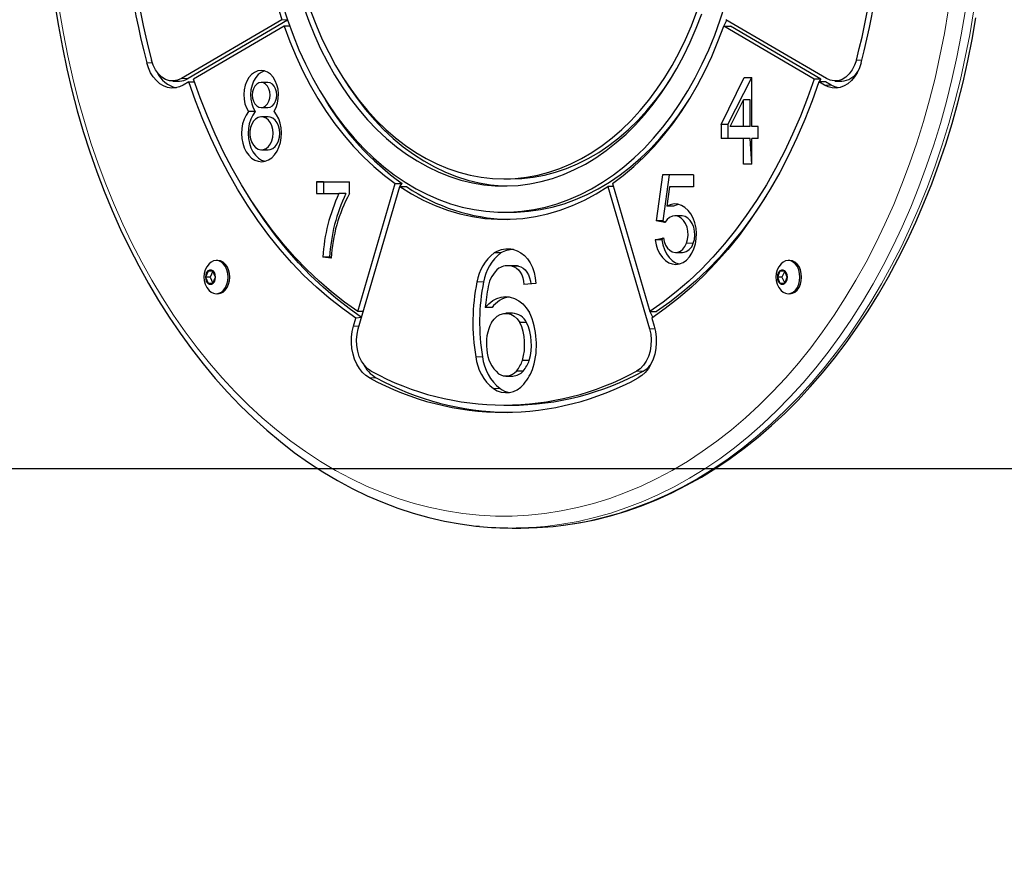
# Model space of a CAD drawing. Units: millimetres. Extents: x 6774 to 26621, y 1524 to 41026.
# Drawn here: x 12725 to 13138, y 29712 to 30069 of the extents above; entities that cross this region are included whole.
import ezdxf

# ---------------------------------------------------------------- set-up
doc = ezdxf.new("R2010")
doc.units = ezdxf.units.MM
doc.header["$LTSCALE"] = 100
doc.layers.add('THICK_LINE', color=7, linetype='Continuous', lineweight=25)
doc.styles.add('SLDTEXTSTYLE0', font='TXT', dxfattribs={"width": 0.605})
doc.dimstyles.new('SLDDIMSTYLE1', dxfattribs={"dimtxt": 1232.792969, "dimasz": 300, "dimexe": 0, "dimexo": 0.0625, "dimgap": 308.198242, "dimtad": 0, "dimtih": 1, "dimtoh": 1, "dimdec": 1, "dimrnd": 1e-09, "dimzin": 12, "dimdsep": 46, "dimtxsty": 'SLDTEXTSTYLE0', "dimsah": 1, "dimcen": 0.09, "dimadec": 0, "dimazin": 3, "dimtfac": 1, "dimtdec": 1, "dimtofl": 0, "dimtmove": 0, "dimatfit": 3, "dimfxl": 1, "dimfrac": 2, "dimtolj": 1, "dimtzin": 12, "dimarcsym": 0})
doc.dimstyles.new('SLDDIMSTYLE2', dxfattribs={"dimtxt": 1232.792969, "dimasz": 300, "dimexe": 0, "dimexo": 0.0625, "dimgap": 308.198242, "dimtad": 0, "dimtih": 1, "dimtoh": 1, "dimdec": 0, "dimrnd": 1e-09, "dimzin": 12, "dimdsep": 46, "dimtxsty": 'SLDTEXTSTYLE0', "dimsah": 1, "dimcen": 0.09, "dimadec": 0, "dimazin": 3, "dimtfac": 1, "dimtdec": 1, "dimtofl": 0, "dimtmove": 0, "dimatfit": 3, "dimfxl": 1, "dimfrac": 2, "dimtolj": 1, "dimtzin": 12, "dimarcsym": 0})

# ---------------------------------------------------------------- blocks, each defined once
blk = doc.blocks.new('_D_3')
at = {"layer": 'THICK_LINE', "transparency": 16777216}
for p, q in [((10359.36, 30698.66), (9859.36, 30698.66)), ((10019.36, 28774.61), (10019.36, 30698.66)), ((10359.36, 30698.66), (10859.36, 27580.56)), ((10859.36, 27580.56), (14658.1, 27580.56))]:
    blk.add_line(p, q, dxfattribs=at)
blk.add_solid([(10019.36, 30698.66), (9939.36, 30398.66), (10099.36, 30398.66)], dxfattribs=at)
at = {"layer": 'THICK_LINE', "transparency": 16777216, "insert": (7545.14, 31383.27), "char_height": 1270, "attachment_point": 1, "style": 'SLDTEXTSTYLE0'}
blk.add_mtext('730', dxfattribs=at)
blk = doc.blocks.new('_D_4')
at = {"layer": 'THICK_LINE', "transparency": 16777216}
for p, q in [((10359.36, 32622.71), (9859.36, 32622.71)), ((10019.36, 30698.66), (10019.36, 32622.71)), ((10359.36, 32622.71), (10859.36, 28880.56)), ((10859.36, 28880.56), (14022.41, 28880.56))]:
    blk.add_line(p, q, dxfattribs=at)
blk.add_solid([(10019.36, 32622.71), (9939.36, 32322.71), (10099.36, 32322.71)], dxfattribs=at)
at = {"layer": 'THICK_LINE', "transparency": 16777216, "insert": (6773.73, 33307.32), "char_height": 1270, "attachment_point": 1, "style": 'SLDTEXTSTYLE0'}
blk.add_mtext('2030', dxfattribs=at)
blk = doc.blocks.new('_D_5')
at = {"layer": 'THICK_LINE', "transparency": 16777216}
for p, q in [((10359.36, 34546.76), (9859.36, 34546.76)), ((10019.36, 32622.71), (10019.36, 34546.76)), ((10359.36, 34546.76), (10859.36, 29380.56)), ((10859.36, 29380.56), (14022.41, 29380.56))]:
    blk.add_line(p, q, dxfattribs=at)
blk.add_solid([(10019.36, 34546.76), (9939.36, 34246.76), (10099.36, 34246.76)], dxfattribs=at)
at = {"layer": 'THICK_LINE', "transparency": 16777216, "insert": (6773.73, 35231.37), "char_height": 1270, "attachment_point": 1, "style": 'SLDTEXTSTYLE0'}
blk.add_mtext('2530', dxfattribs=at)
blk = doc.blocks.new('_D_6')
at = {"layer": 'THICK_LINE', "transparency": 16777216}
for p, q in [((10359.36, 36470.81), (9859.36, 36470.81)), ((10019.36, 34546.76), (10019.36, 36470.81)), ((10359.36, 36470.81), (10859.36, 29880.56)), ((10859.36, 29880.56), (14658.81, 29880.56))]:
    blk.add_line(p, q, dxfattribs=at)
blk.add_solid([(10019.36, 36470.81), (9939.36, 36170.81), (10099.36, 36170.81)], dxfattribs=at)
at = {"layer": 'THICK_LINE', "transparency": 16777216, "insert": (6773.73, 37155.42), "char_height": 1270, "attachment_point": 1, "style": 'SLDTEXTSTYLE0'}
blk.add_mtext('3030', dxfattribs=at)
blk = doc.blocks.new('_D_7')
at = {"layer": 'THICK_LINE', "transparency": 16777216}
for p, q in [((10359.36, 38394.86), (9859.36, 38394.86)), ((10019.36, 36470.81), (10019.36, 38394.86)), ((10359.36, 38394.86), (10859.36, 30380.56)), ((10859.36, 30380.56), (14594.46, 30380.56))]:
    blk.add_line(p, q, dxfattribs=at)
blk.add_solid([(10019.36, 38394.86), (9939.36, 38094.86), (10099.36, 38094.86)], dxfattribs=at)
at = {"layer": 'THICK_LINE', "transparency": 16777216, "insert": (6773.73, 39079.47), "char_height": 1270, "attachment_point": 1, "style": 'SLDTEXTSTYLE0'}
blk.add_mtext('3530', dxfattribs=at)
blk = doc.blocks.new('_D_8')
at = {"layer": 'THICK_LINE', "transparency": 16777216}
for p, q in [((10359.36, 40318.91), (9859.36, 40318.91)), ((10019.36, 38394.86), (10019.36, 40318.91)), ((10359.36, 40318.91), (10859.36, 32869.7)), ((10859.36, 32869.7), (14590.22, 32869.7))]:
    blk.add_line(p, q, dxfattribs=at)
blk.add_solid([(10019.36, 40318.91), (9939.36, 40018.91), (10099.36, 40018.91)], dxfattribs=at)
at = {"layer": 'THICK_LINE', "transparency": 16777216, "insert": (6773.73, 41003.52), "char_height": 1270, "attachment_point": 1, "style": 'SLDTEXTSTYLE0'}
blk.add_mtext('6019', dxfattribs=at)

msp = doc.modelspace()

# ---------------------------------------------------------------- linework, layer by layer
at = {"color": 7, "linetype": 'Continuous', "lineweight": 25}
for p, q in [((12834.64, 30068.84), (12792.48, 30044.14)), ((12837.07, 30068.6), (12795.31, 30044.14)), ((12837.07, 30068.6), (12834.64, 30068.84)), ((13020.06, 30066.13), (13021.38, 30068.6)), ((13063.14, 30044.14), (13020.98, 30068.84)), ((12835.56, 30066.13), (12797.61, 30043.9)), ((12837.93, 30066.13), (12835.56, 30066.13)), ((13058.01, 30043.9), (13020.06, 30066.13)), ((13020.06, 30066.13), (13022.89, 30066.13)), ((13060.84, 30043.9), (13022.89, 30066.13)), ((13018.96, 30024.91), (13028.7, 30044.63)), ((13021.79, 30024.91), (13031.91, 30044.63)), ((13028.7, 30044.63), (13031.91, 30044.63)), ((13031.91, 30023.97), (13031.91, 30044.63)), ((13060.84, 30043.9), (13058.01, 30043.9)), ((13060.84, 30043.9), (13059.97, 30042.75)), ((12788.83, 30043.11), (12791.66, 30043.11)), ((12795.65, 30042.75), (12793.29, 30041.37)), ((12795.65, 30042.75), (12798, 30042.75)), ((12828.8, 30042.53), (12825.97, 30042.53)), ((13062.33, 30041.37), (13059.97, 30042.75)), ((13062.8, 30042.75), (13059.97, 30042.75)), ((13065.16, 30041.37), (13062.8, 30042.75)), ((13066.79, 30043.11), (13069.62, 30043.11)), ((12825.97, 30031.96), (12828.8, 30031.96)), ((13022.81, 30023.97), (13028.38, 30035.25)), ((13031.21, 30035.25), (13028.38, 30035.25)), ((13028.38, 30023.97), (13028.38, 30035.25)), ((13031.21, 30023.97), (13031.21, 30035.25)), ((12823.47, 30030.25), (12820.64, 30030.25)), ((12828.92, 30028.08), (12826.09, 30028.08)), ((13018.96, 30024.91), (13018.96, 30018.97)), ((13021.79, 30024.91), (13018.96, 30024.91)), ((13021.79, 30024.91), (13021.79, 30018.97)), ((13028.38, 30023.97), (13022.81, 30023.97)), ((13031.21, 30023.97), (13028.38, 30023.97)), ((13034.56, 30023.97), (13031.91, 30023.97)), ((13034.56, 30018.97), (13034.56, 30023.97)), ((13028.38, 30018.97), (13018.96, 30018.97)), ((13028.38, 30008.29), (13028.38, 30018.97)), ((13031.21, 30018.97), (13028.38, 30018.97)), ((13031.91, 30008.29), (13031.21, 30018.97)), ((13031.91, 30008.29), (13031.91, 30018.97)), ((13034.56, 30018.97), (13031.91, 30018.97)), ((12826.09, 30014.27), (12828.92, 30014.27)), ((13031.91, 30008.29), (13028.38, 30008.29)), ((12994.4, 30003.71), (12991.68, 29984.48)), ((13007.37, 30003.71), (12994.4, 30003.71)), ((12997.23, 30003.71), (12994.51, 29984.48)), ((13007.37, 30003.71), (13007.37, 29998.71)), ((12849.24, 30000.85), (12862.99, 30000.85)), ((12849.24, 30000.85), (12849.24, 29995.85)), ((12852.06, 30000.85), (12849.24, 30000.85)), ((12852.06, 30000.85), (12862.99, 30000.85)), ((12852.06, 30000.85), (12852.06, 29995.85)), ((12862.99, 29995.85), (12862.99, 30000.85)), ((12866.54, 29946.43), (12882.25, 30000.1)), ((12866.71, 29939.17), (12884.17, 29998.8)), ((12882.25, 30000.1), (12885.08, 30000.1)), ((12884.17, 29998.8), (12885.08, 30000.1)), ((12884.17, 29998.8), (12887, 29998.8)), ((12927.81, 30002.06), (12930.64, 30002.06)), ((12971.45, 29998.8), (12988.92, 29939.17)), ((12973.75, 29998.8), (12971.45, 29998.8)), ((12973.37, 30000.1), (12989.09, 29946.43)), ((12997.3, 29998.71), (12996.14, 29990.54)), ((13007.37, 29998.71), (12997.3, 29998.71)), ((12849.24, 29995.85), (12858.6, 29995.85)), ((12861.43, 29995.85), (12858.6, 29995.85)), ((12998.97, 29990.54), (12996.14, 29990.54)), ((12927.81, 29988.06), (12930.64, 29988.06)), ((13002.44, 29986.52), (12999.61, 29986.52)), ((12995.41, 29983.77), (12991.68, 29984.48)), ((12994.51, 29984.48), (12991.68, 29984.48)), ((12995.41, 29983.77), (12994.51, 29984.48)), ((12991.31, 29976.48), (12994.8, 29977.31)), ((12994.14, 29976.48), (12991.31, 29976.48)), ((12994.14, 29976.48), (12994.8, 29977.31)), ((12926.53, 29970.96), (12923.71, 29970.96)), ((12999.91, 29971.18), (13002.73, 29971.18)), ((12807.81, 29967.85), (12807.1, 29967.85)), ((12855.36, 29968.79), (12851.84, 29969.25)), ((12854.67, 29969.25), (12851.84, 29969.25)), ((12855.36, 29968.79), (12854.67, 29969.25)), ((12932.39, 29965.63), (12929.56, 29965.63)), ((12933.97, 29965.45), (12931.14, 29965.45)), ((13047.81, 29967.85), (13047.1, 29967.85)), ((12803.68, 29963.35), (12802.66, 29960.85)), ((12805.72, 29963.35), (12803.68, 29963.35)), ((12805.72, 29963.35), (12804.5, 29960.85)), ((12806.74, 29960.85), (12805.72, 29963.35)), ((13043.68, 29963.35), (13042.66, 29960.85)), ((13045.72, 29963.35), (13043.68, 29963.35)), ((13045.72, 29963.35), (13044.5, 29960.85)), ((13046.74, 29960.85), (13045.72, 29963.35)), ((12802.66, 29960.85), (12803.68, 29958.35)), ((12804.5, 29960.85), (12802.66, 29960.85)), ((12803.68, 29958.35), (12805.72, 29958.35)), ((12804.5, 29960.85), (12805.72, 29958.35)), ((12805.72, 29958.35), (12806.74, 29960.85)), ((12941.18, 29958.22), (12936.24, 29957.78)), ((13042.66, 29960.85), (13043.68, 29958.35)), ((13044.5, 29960.85), (13042.66, 29960.85)), ((13043.68, 29958.35), (13045.72, 29958.35)), ((13044.5, 29960.85), (13045.72, 29958.35)), ((13045.72, 29958.35), (13046.74, 29960.85)), ((12807.81, 29953.85), (12807.81, 29953.85)), ((13047.81, 29953.85), (13047.81, 29953.85)), ((12868.83, 29946.43), (12866.54, 29946.43)), ((12922.83, 29948.02), (12920, 29948.02)), ((12931.41, 29945.67), (12928.58, 29945.67)), ((12989.09, 29946.43), (12990.34, 29943.95)), ((12989.09, 29946.43), (12991.91, 29946.43)), ((12864.75, 29940.32), (12865.72, 29943.65)), ((12868.11, 29943.95), (12865.72, 29943.65)), ((12937.37, 29941.83), (12934.54, 29941.83)), ((12989.9, 29943.65), (12990.87, 29940.32)), ((12938.46, 29925.89), (12935.63, 29925.89)), ((12935.92, 29921.43), (12933.09, 29921.43)), ((12928.7, 29919.31), (12931.53, 29919.31)), ((12927.81, 29907.06), (12930.64, 29907.06)), ((12931.35, 29855.56), (12934.88, 29855.56))]:
    msp.add_line(p, q, dxfattribs=at)
at = {"color": 7, "linetype": 'Continuous', "lineweight": 18}
for p, q in [((12780.21, 30050.8), (12777.91, 30050.8)), ((13077.99, 30051.86), (13075.73, 30051.86)), ((12795.31, 30044.14), (12792.48, 30044.14)), ((13065.16, 30041.37), (13062.33, 30041.37)), ((13007.3, 29975.06), (13004.47, 29975.06)), ((12919.32, 29958.79), (12916.49, 29958.79)), ((12867.04, 29940.32), (12864.75, 29940.32)), ((12991.18, 29939.17), (12988.92, 29939.17)), ((12918.83, 29927.45), (12916, 29927.45)), ((12986.29, 29921.37), (12983.46, 29921.37)), ((12874.25, 29918.56), (12871.42, 29918.56)), ((12926.23, 29914.04), (12923.41, 29914.04))]:
    msp.add_line(p, q, dxfattribs=at)
at = {"color": 7, "linetype": 'Continuous', "lineweight": 25, "flags": 128}
for points in [[(12739.42, 30075.26), (12740.86, 30066.16), (12742.53, 30057.13), (12744.4, 30048.18), (12746.5, 30039.33), (12748.8, 30030.58), (12751.32, 30021.95), (12754.05, 30013.44), (12756.97, 30005.07), (12760.1, 29996.83), (12763.43, 29988.76), (12766.95, 29980.84), (12770.66, 29973.09), (12774.56, 29965.53), (12778.64, 29958.15), (12782.89, 29950.98), (12787.32, 29944.01), (12791.91, 29937.25), (12796.67, 29930.71), (12801.58, 29924.41), (12806.64, 29918.34), (12811.85, 29912.52), (12817.2, 29906.95), (12822.68, 29901.64), (12828.29, 29896.59), (12834.01, 29891.81), (12839.85, 29887.31), (12845.8, 29883.09), (12851.84, 29879.16), (12857.98, 29875.52), (12864.2, 29872.17), (12870.5, 29869.12), (12876.86, 29866.37), (12883.29, 29863.93), (12889.78, 29861.8), (12896.3, 29859.98), (12902.87, 29858.47), (12909.47, 29857.27), (12916.1, 29856.39), (12917.52, 29856.27)], [(12834.96, 30075.2), (12837.03, 30068.73), (12839.32, 30062.41), (12841.83, 30056.25), (12844.56, 30050.28), (12847.49, 30044.51), (12850.62, 30038.96), (12853.95, 30033.63), (12857.45, 30028.55), (12861.14, 30023.71), (12864.99, 30019.15), (12868.99, 30014.86), (12873.14, 30010.85), (12877.43, 30007.15), (12881.84, 30003.75), (12886.37, 30000.67), (12891, 29997.91), (12895.72, 29995.48), (12900.52, 29993.38), (12905.39, 29991.63), (12910.31, 29990.22), (12915.28, 29989.16), (12920.28, 29988.46), (12925.3, 29988.1), (12930.32, 29988.1), (12935.34, 29988.46), (12940.34, 29989.16), (12945.31, 29990.22), (12950.23, 29991.63), (12955.1, 29993.38), (12959.9, 29995.48), (12964.62, 29997.91), (12969.25, 30000.67), (12973.78, 30003.75), (12978.19, 30007.15), (12982.48, 30010.85), (12986.63, 30014.86), (12990.63, 30019.15), (12994.48, 30023.71), (12998.17, 30028.55), (13001.67, 30033.63), (13005, 30038.96), (13008.13, 30044.51), (13011.06, 30050.28), (13013.79, 30056.25), (13016.3, 30062.41), (13018.59, 30068.73), (13020.66, 30075.2)], [(12843.74, 30074.38), (12845.91, 30068.29), (12848.31, 30062.36), (12850.92, 30056.61), (12853.74, 30051.07), (12856.75, 30045.74), (12859.96, 30040.64), (12863.35, 30035.78), (12866.92, 30031.18), (12870.65, 30026.84), (12874.53, 30022.78), (12878.56, 30019.02), (12882.72, 30015.55), (12887, 30012.4), (12891.39, 30009.56), (12895.88, 30007.05), (12900.46, 30004.87), (12905.11, 30003.04), (12909.82, 30001.54), (12914.58, 30000.4), (12919.37, 29999.6), (12924.19, 29999.16), (12929.02, 29999.07), (12933.84, 29999.33), (12938.65, 29999.95), (12943.43, 30000.92), (12948.16, 30002.25), (12952.85, 30003.91), (12957.46, 30005.92), (12962, 30008.27), (12966.44, 30010.94), (12970.78, 30013.94), (12975, 30017.25), (12979.09, 30020.86), (12983.05, 30024.78), (12986.86, 30028.97), (12990.51, 30033.44), (12993.99, 30038.18), (12997.29, 30043.16), (13000.4, 30048.38), (13003.32, 30053.82), (13006.03, 30059.46), (13008.54, 30065.3), (13010.82, 30071.31)], [(12846.85, 30072.22), (12849.12, 30066.31), (12851.61, 30060.57), (12854.3, 30055.03), (12857.2, 30049.69), (12860.29, 30044.57), (12863.56, 30039.69), (12867.01, 30035.06), (12870.63, 30030.69), (12874.4, 30026.6), (12878.32, 30022.79), (12882.38, 30019.27), (12886.56, 30016.06), (12890.85, 30013.17), (12895.25, 30010.59), (12899.73, 30008.35), (12904.29, 30006.44), (12908.92, 30004.86), (12913.6, 30003.64), (12918.31, 30002.76), (12923.05, 30002.23), (12927.81, 30002.06), (12932.57, 30002.23), (12937.31, 30002.76), (12942.02, 30003.64), (12946.7, 30004.86), (12951.33, 30006.44), (12955.89, 30008.35), (12960.37, 30010.59), (12964.77, 30013.17), (12969.06, 30016.06), (12973.24, 30019.27), (12977.3, 30022.79), (12981.22, 30026.6), (12984.99, 30030.69), (12988.61, 30035.06), (12992.06, 30039.69), (12995.33, 30044.57), (12998.42, 30049.69), (13001.32, 30055.03), (13004.01, 30060.57), (13006.5, 30066.31), (13008.77, 30072.22)], [(12948.47, 29856.23), (12952.84, 29856.71), (12959.45, 29857.72), (12966.04, 29859.05), (12972.58, 29860.68), (12979.08, 29862.63), (12985.54, 29864.88), (12991.93, 29867.44), (12998.26, 29870.3), (13004.52, 29873.47), (13010.69, 29876.93), (13016.79, 29880.68), (13022.78, 29884.72), (13028.68, 29889.05), (13034.47, 29893.65), (13040.14, 29898.53), (13045.69, 29903.67), (13051.12, 29909.08), (13056.41, 29914.74), (13061.55, 29920.66), (13066.56, 29926.81), (13071.41, 29933.2), (13076.1, 29939.82), (13080.63, 29946.65), (13084.99, 29953.7), (13089.17, 29960.95), (13093.18, 29968.4), (13097.01, 29976.03), (13100.64, 29983.84), (13104.09, 29991.82), (13107.34, 29999.95), (13110.39, 30008.24), (13113.24, 30016.67), (13115.89, 30025.22), (13118.33, 30033.9), (13120.55, 30042.69), (13122.56, 30051.58), (13124.36, 30060.56), (13125.94, 30069.62)], [(12835.56, 30066.13), (12837.97, 30059.66), (12840.6, 30053.36), (12843.45, 30047.27), (12846.52, 30041.38), (12849.79, 30035.71), (12853.26, 30030.29), (12856.91, 30025.12), (12860.75, 30020.22), (12864.75, 30015.59), (12868.91, 30011.26), (12873.23, 30007.22), (12877.68, 30003.5), (12882.25, 30000.1)], [(12973.37, 30000.1), (12977.94, 30003.5), (12982.39, 30007.22), (12986.71, 30011.26), (12990.87, 30015.59), (12994.87, 30020.22), (12998.71, 30025.12), (13002.37, 30030.29), (13005.83, 30035.71), (13009.1, 30041.38), (13012.17, 30047.27), (13015.02, 30053.36), (13017.65, 30059.66), (13020.06, 30066.13)], [(12793.29, 30041.37), (12791.68, 30040.61), (12790.01, 30040.2), (12788.31, 30040.13), (12786.62, 30040.41), (12784.98, 30041.04), (12783.42, 30041.99), (12781.97, 30043.26), (12780.68, 30044.81), (12779.55, 30046.61), (12778.62, 30048.62), (12777.91, 30050.8)], [(12792.48, 30044.14), (12790.86, 30043.42), (12789.17, 30043.12), (12787.48, 30043.25), (12785.82, 30043.8), (12784.27, 30044.76), (12782.85, 30046.09), (12781.63, 30047.75), (12780.63, 30049.7), (12779.89, 30051.86)], [(13077.71, 30050.8), (13077, 30048.62), (13076.07, 30046.61), (13074.95, 30044.81), (13073.65, 30043.26), (13072.2, 30041.99), (13070.64, 30041.04), (13069, 30040.41), (13067.31, 30040.13), (13065.62, 30040.2), (13063.94, 30040.61), (13062.33, 30041.37)], [(13075.73, 30051.86), (13074.99, 30049.7), (13073.99, 30047.75), (13072.77, 30046.09), (13071.35, 30044.76), (13069.8, 30043.8), (13068.14, 30043.25), (13066.45, 30043.12), (13064.76, 30043.42), (13063.14, 30044.14)], [(12866.54, 29946.43), (12860.97, 29950.34), (12855.53, 29954.59), (12850.23, 29959.17), (12845.07, 29964.07), (12840.06, 29969.27), (12835.22, 29974.78), (12830.55, 29980.58), (12826.06, 29986.66), (12821.76, 29993.01), (12817.66, 29999.61), (12813.77, 30006.46), (12810.08, 30013.54), (12806.62, 30020.84), (12803.38, 30028.34), (12800.38, 30036.03), (12797.61, 30043.9)], [(12831.4, 30030.41), (12832.23, 30032.01), (12832.82, 30033.8), (12833.16, 30035.71), (12833.23, 30037.68), (12833.04, 30039.64), (12832.59, 30041.51), (12831.89, 30043.22), (12830.97, 30044.71), (12829.87, 30045.92), (12828.63, 30046.82), (12827.28, 30047.36), (12825.89, 30047.53), (12824.5, 30047.32), (12823.17, 30046.73), (12821.94, 30045.8), (12820.85, 30044.56), (12819.96, 30043.04), (12819.29, 30041.31), (12818.86, 30039.43), (12818.7, 30037.46), (12818.8, 30035.5), (12819.17, 30033.59), (12819.79, 30031.82), (12820.64, 30030.25)], [(12827.38, 30047.33), (12827.33, 30047.32), (12826, 30046.73), (12824.77, 30045.8), (12823.68, 30044.56), (12822.79, 30043.04), (12822.12, 30041.31), (12821.69, 30039.43), (12821.53, 30037.46), (12821.63, 30035.5), (12822, 30033.59), (12822.62, 30031.82), (12823.47, 30030.25)], [(12860.28, 30044.58), (12862.79, 30040.64), (12866.18, 30035.78), (12869.75, 30031.18), (12873.48, 30026.84), (12877.36, 30022.78), (12881.39, 30019.02), (12885.55, 30015.55), (12889.83, 30012.4), (12894.22, 30009.56), (12898.71, 30007.05), (12903.29, 30004.87), (12907.94, 30003.04), (12912.65, 30001.54), (12917.41, 30000.4), (12922.2, 29999.6), (12927.02, 29999.16), (12929.22, 29999.07)], [(12930.64, 30002.06), (12935.39, 30002.23), (12940.14, 30002.76), (12944.85, 30003.64), (12949.53, 30004.86), (12954.16, 30006.44), (12958.72, 30008.35), (12963.2, 30010.59), (12967.6, 30013.17), (12971.89, 30016.06), (12976.07, 30019.27), (12980.13, 30022.79), (12984.05, 30026.6), (12987.82, 30030.69), (12991.44, 30035.06), (12994.89, 30039.69), (12998.16, 30044.57), (12998.17, 30044.58)], [(13058.01, 30043.9), (13055.24, 30036.03), (13052.24, 30028.34), (13049, 30020.84), (13045.54, 30013.54), (13041.85, 30006.46), (13037.96, 29999.61), (13033.86, 29993.01), (13029.56, 29986.66), (13025.07, 29980.58), (13020.4, 29974.78), (13015.56, 29969.27), (13010.55, 29964.07), (13005.39, 29959.17), (13000.09, 29954.59), (12994.65, 29950.34), (12989.09, 29946.43)], [(12865.72, 29943.65), (12860.06, 29947.63), (12854.53, 29951.94), (12849.14, 29956.59), (12843.89, 29961.57), (12838.8, 29966.86), (12833.87, 29972.46), (12829.12, 29978.36), (12824.56, 29984.54), (12820.19, 29990.99), (12816.02, 29997.71), (12812.06, 30004.67), (12808.32, 30011.87), (12804.8, 30019.29), (12801.51, 30026.92), (12798.46, 30034.75), (12795.65, 30042.75)], [(12829.7, 30037.24), (12829.58, 30038.61), (12829.2, 30039.89), (12828.61, 30040.98), (12827.84, 30041.82), (12826.94, 30042.35), (12825.97, 30042.53), (12825, 30042.35), (12824.1, 30041.82), (12823.33, 30040.98), (12822.73, 30039.89), (12822.36, 30038.61), (12822.23, 30037.24), (12822.36, 30035.88), (12822.73, 30034.6), (12823.33, 30033.51), (12824.1, 30032.67), (12825, 30032.14), (12825.97, 30031.96), (12826.94, 30032.14), (12827.84, 30032.67), (12828.61, 30033.51), (12829.2, 30034.6), (12829.58, 30035.88), (12829.7, 30037.24)], [(12832.53, 30037.24), (12832.41, 30038.61), (12832.03, 30039.89), (12831.44, 30040.98), (12830.67, 30041.82), (12829.76, 30042.35), (12828.8, 30042.53)], [(13059.97, 30042.75), (13057.16, 30034.75), (13054.11, 30026.92), (13050.82, 30019.29), (13047.3, 30011.87), (13043.56, 30004.67), (13039.6, 29997.71), (13035.43, 29990.99), (13031.06, 29984.54), (13026.5, 29978.36), (13021.75, 29972.46), (13016.82, 29966.86), (13011.73, 29961.57), (13006.49, 29956.59), (13001.09, 29951.94), (12995.56, 29947.63), (12989.9, 29943.65)], [(13068.21, 30040.24), (13066.77, 30040.61), (13065.16, 30041.37)], [(12828.8, 30031.96), (12829.76, 30032.14), (12830.67, 30032.67), (12831.44, 30033.51), (12832.03, 30034.6), (12832.41, 30035.88), (12832.53, 30037.24)], [(12930.64, 29988.06), (12933.15, 29988.1), (12938.17, 29988.46), (12943.17, 29989.16), (12948.14, 29990.22), (12953.06, 29991.63), (12957.93, 29993.38), (12962.73, 29995.48), (12967.45, 29997.91), (12972.08, 30000.67), (12976.61, 30003.75), (12981.02, 30007.15), (12985.31, 30010.85), (12989.46, 30014.86), (12993.46, 30019.15), (12997.31, 30023.71), (13001, 30028.55), (13004.5, 30033.63), (13005.59, 30035.32)], [(12820.64, 30030.25), (12819.6, 30028.77), (12818.77, 30027.06), (12818.16, 30025.17), (12817.79, 30023.16), (12817.67, 30021.08), (12817.81, 30019.01), (12818.2, 30017.01), (12818.83, 30015.13), (12819.69, 30013.44), (12820.74, 30011.98), (12821.95, 30010.8), (12823.29, 30009.94), (12824.71, 30009.43), (12826.18, 30009.27), (12827.64, 30009.47), (12829.06, 30010.03), (12830.38, 30010.93), (12831.58, 30012.14), (12832.61, 30013.63), (12833.43, 30015.35), (12834.04, 30017.25), (12834.4, 30019.26), (12834.51, 30021.34), (12834.36, 30023.4), (12833.96, 30025.41), (12833.32, 30027.28), (12832.46, 30028.96), (12831.4, 30030.41)], [(12823.47, 30030.25), (12822.43, 30028.77), (12821.6, 30027.06), (12820.99, 30025.17), (12820.62, 30023.16), (12820.5, 30021.08), (12820.64, 30019.01), (12821.03, 30017.01), (12821.66, 30015.13), (12822.52, 30013.44), (12823.57, 30011.98), (12824.78, 30010.8), (12826.12, 30009.94), (12827.5, 30009.43)], [(12830.97, 30021.17), (12830.84, 30022.77), (12830.45, 30024.27), (12829.83, 30025.61), (12829.01, 30026.72), (12828.02, 30027.52), (12826.94, 30027.98), (12825.81, 30028.07), (12824.69, 30027.79), (12823.65, 30027.16), (12822.74, 30026.2), (12822.01, 30024.97), (12821.5, 30023.54), (12821.24, 30021.98), (12821.24, 30020.37), (12821.5, 30018.81), (12822.01, 30017.38), (12822.74, 30016.15), (12823.65, 30015.19), (12824.69, 30014.56), (12825.81, 30014.28), (12826.94, 30014.37), (12828.02, 30014.83), (12829.01, 30015.63), (12829.83, 30016.73), (12830.45, 30018.07), (12830.84, 30019.58), (12830.97, 30021.17)], [(12833.8, 30021.17), (12833.67, 30022.77), (12833.28, 30024.27), (12832.66, 30025.61), (12831.83, 30026.72), (12830.85, 30027.52), (12829.77, 30027.98), (12828.92, 30028.08)], [(12828.92, 30014.27), (12829.77, 30014.37), (12830.85, 30014.83), (12831.83, 30015.63), (12832.66, 30016.73), (12833.28, 30018.07), (12833.67, 30019.58), (12833.8, 30021.17)], [(12884.17, 29998.8), (12889.03, 29995.79), (12893.99, 29993.14), (12899.04, 29990.86), (12904.16, 29988.95), (12909.35, 29987.42), (12914.59, 29986.26), (12919.86, 29985.49), (12925.16, 29985.11), (12930.46, 29985.11), (12935.76, 29985.49), (12941.03, 29986.26), (12946.27, 29987.42), (12951.46, 29988.95), (12956.58, 29990.86), (12961.63, 29993.14), (12966.59, 29995.79), (12971.45, 29998.8)], [(12868.11, 29943.95), (12862.89, 29947.63), (12857.36, 29951.94), (12851.96, 29956.59), (12846.72, 29961.57), (12841.62, 29966.86), (12836.7, 29972.46), (12831.95, 29978.36), (12827.39, 29984.54), (12823.02, 29990.99), (12820.51, 29994.97)], [(13037.94, 29994.97), (13036.69, 29993.01), (13032.39, 29986.66), (13027.9, 29980.58), (13023.23, 29974.78), (13018.39, 29969.27), (13013.38, 29964.07), (13008.22, 29959.17), (13002.92, 29954.59), (12997.48, 29950.34), (12991.91, 29946.43)], [(13007.59, 29972.7), (13008.21, 29974.76), (13008.57, 29976.94), (13008.65, 29979.18), (13008.46, 29981.4), (13007.99, 29983.54), (13007.27, 29985.54), (13006.31, 29987.32), (13005.15, 29988.84), (13003.82, 29990.05), (13002.35, 29990.92), (13000.81, 29991.41), (12999.23, 29991.51), (12997.65, 29991.21), (12996.14, 29990.54)], [(13001.03, 29991.36), (13000.48, 29991.21), (12998.97, 29990.54)], [(13004.47, 29975.06), (13004.93, 29976.68), (13005.12, 29978.41), (13005.03, 29980.16), (13004.67, 29981.84), (13004.05, 29983.35), (13003.2, 29984.64), (13002.18, 29985.62), (13001.03, 29986.26), (12999.8, 29986.51), (12998.57, 29986.38), (12997.38, 29985.85), (12996.32, 29984.97), (12995.41, 29983.77)], [(13007.3, 29975.06), (13007.76, 29976.68), (13007.95, 29978.41), (13007.86, 29980.16), (13007.49, 29981.84), (13006.88, 29983.35), (13006.03, 29984.64), (13005.01, 29985.62), (13003.85, 29986.26), (13002.63, 29986.51), (13002.44, 29986.52)], [(12991.31, 29976.48), (12991.7, 29974.37), (12992.34, 29972.38), (12993.23, 29970.59), (12994.32, 29969.05), (12995.59, 29967.8), (12997, 29966.89), (12998.49, 29966.35), (13000.03, 29966.19), (13001.57, 29966.41), (13003.06, 29967.02), (13004.44, 29967.98), (13005.68, 29969.28), (13006.75, 29970.87), (13007.59, 29972.7)], [(12994.14, 29976.48), (12994.53, 29974.37), (12995.17, 29972.38), (12996.06, 29970.59), (12997.15, 29969.05), (12998.42, 29967.8), (12999.82, 29966.89), (13001.32, 29966.35)], [(12994.8, 29977.31), (12995.12, 29975.72), (12995.68, 29974.27), (12996.46, 29973.04), (12997.41, 29972.09), (12998.5, 29971.46), (12999.65, 29971.19), (13000.81, 29971.3), (13001.93, 29971.77), (13002.95, 29972.58), (13003.81, 29973.7), (13004.47, 29975.06)], [(12931.84, 29972.38), (12933.45, 29971.9), (12934.99, 29971.08), (12936.42, 29969.93), (12937.72, 29968.49), (12938.84, 29966.78), (12939.77, 29964.86), (12940.48, 29962.75), (12940.95, 29960.52), (12941.18, 29958.22)], [(12812.05, 29960.85), (12811.93, 29962.41), (12811.56, 29963.89), (12810.97, 29965.22), (12810.19, 29966.32), (12809.25, 29967.16), (12808.2, 29967.68), (12807.1, 29967.85), (12806, 29967.68), (12804.96, 29967.16), (12804.15, 29966.46)], [(12812.76, 29960.85), (12812.64, 29962.41), (12812.27, 29963.89), (12811.68, 29965.22), (12810.9, 29966.32), (12809.96, 29967.16), (12808.91, 29967.68), (12807.81, 29967.85)], [(12931.14, 29965.45), (12932.13, 29965.15), (12933.06, 29964.62), (12933.92, 29963.87), (12934.67, 29962.91), (12935.29, 29961.79), (12935.77, 29960.54), (12936.09, 29959.19), (12936.24, 29957.78)], [(12933.97, 29965.45), (12934.96, 29965.15), (12935.89, 29964.62), (12936.75, 29963.87), (12937.5, 29962.91), (12938.12, 29961.79), (12938.6, 29960.54), (12938.92, 29959.19), (12939.06, 29958.03)], [(13052.05, 29960.85), (13051.93, 29962.41), (13051.56, 29963.89), (13050.97, 29965.22), (13050.19, 29966.32), (13049.25, 29967.16), (13048.2, 29967.68), (13047.1, 29967.85), (13046, 29967.68), (13044.96, 29967.16), (13044.15, 29966.46)], [(13052.76, 29960.85), (13052.64, 29962.41), (13052.27, 29963.89), (13051.68, 29965.22), (13050.9, 29966.32), (13049.96, 29967.16), (13048.91, 29967.68), (13047.81, 29967.85)], [(12806.82, 29960.85), (12806.69, 29961.88), (12806.32, 29962.78), (12805.76, 29963.45), (12805.07, 29963.81), (12804.33, 29963.81), (12803.64, 29963.45), (12803.07, 29962.78), (12802.71, 29961.88), (12802.58, 29960.85), (12802.71, 29959.83), (12803.07, 29958.92), (12803.64, 29958.25), (12804.33, 29957.9), (12805.07, 29957.9), (12805.76, 29958.25), (12806.32, 29958.92), (12806.69, 29959.83), (12806.82, 29960.85)], [(13046.82, 29960.85), (13046.69, 29961.88), (13046.32, 29962.78), (13045.76, 29963.45), (13045.07, 29963.81), (13044.33, 29963.81), (13043.64, 29963.45), (13043.07, 29962.78), (13042.71, 29961.88), (13042.58, 29960.85), (13042.71, 29959.83), (13043.07, 29958.92), (13043.64, 29958.25), (13044.33, 29957.9), (13045.07, 29957.9), (13045.76, 29958.25), (13046.32, 29958.92), (13046.69, 29959.83), (13046.82, 29960.85)], [(12804.15, 29955.24), (12804.96, 29954.54), (12806, 29954.03), (12807.1, 29953.85), (12808.2, 29954.03), (12809.25, 29954.54), (12810.19, 29955.38), (12810.97, 29956.49), (12811.56, 29957.81), (12811.93, 29959.29), (12812.05, 29960.85)], [(12807.81, 29953.85), (12808.91, 29954.03), (12809.96, 29954.54), (12810.9, 29955.38), (12811.68, 29956.49), (12812.27, 29957.81), (12812.64, 29959.29), (12812.76, 29960.85)], [(13044.15, 29955.24), (13044.96, 29954.54), (13046, 29954.03), (13047.1, 29953.85), (13048.2, 29954.03), (13049.25, 29954.54), (13050.19, 29955.38), (13050.97, 29956.49), (13051.56, 29957.81), (13051.93, 29959.29), (13052.05, 29960.85)], [(13047.81, 29953.85), (13048.91, 29954.03), (13049.96, 29954.54), (13050.9, 29955.38), (13051.68, 29956.49), (13052.27, 29957.81), (13052.64, 29959.29), (13052.76, 29960.85)], [(12920, 29948.02), (12921.49, 29949.65), (12923.13, 29950.96), (12924.89, 29951.91), (12926.73, 29952.48), (12928.61, 29952.67), (12930.49, 29952.47), (12932.33, 29951.88), (12934.09, 29950.92), (12935.72, 29949.6), (12937.21, 29947.96), (12938.51, 29946.03)], [(12922.58, 29941.77), (12923.67, 29943.25), (12924.93, 29944.41), (12926.32, 29945.21), (12927.8, 29945.62), (12929.31, 29945.62), (12930.79, 29945.23), (12932.19, 29944.44), (12933.45, 29943.29), (12934.54, 29941.83)], [(12871.42, 29918.56), (12869.87, 29919.57), (12868.45, 29920.88), (12867.18, 29922.48), (12866.08, 29924.31), (12865.19, 29926.36), (12864.51, 29928.56), (12864.07, 29930.88), (12863.87, 29933.27), (12863.92, 29935.67), (12864.21, 29938.04), (12864.75, 29940.32)], [(12872.16, 29921.37), (12870.63, 29922.41), (12869.26, 29923.82), (12868.08, 29925.55), (12867.14, 29927.55), (12866.46, 29929.76), (12866.07, 29932.1), (12865.99, 29934.5), (12866.2, 29936.88), (12866.71, 29939.17)], [(12988.92, 29939.17), (12989.42, 29936.88), (12989.64, 29934.5), (12989.55, 29932.1), (12989.16, 29929.76), (12988.48, 29927.55), (12987.54, 29925.55), (12986.36, 29923.82), (12984.99, 29922.41), (12983.46, 29921.37)], [(12990.87, 29940.32), (12991.41, 29938.04), (12991.7, 29935.67), (12991.75, 29933.27), (12991.55, 29930.88), (12991.11, 29928.56), (12990.43, 29926.36), (12989.54, 29924.31), (12988.44, 29922.48), (12987.17, 29920.88), (12985.75, 29919.57), (12984.2, 29918.56)], [(12934.88, 29855.56), (12941.82, 29855.73), (12948.47, 29856.23)]]:
    msp.add_lwpolyline(points, dxfattribs=at)
at = {"color": 7, "linetype": 'Continuous', "lineweight": 18, "flags": 128}
for points in [[(12741.36, 30072.51), (12742.96, 30063.03), (12744.8, 30053.64), (12746.89, 30044.35), (12749.2, 30035.16), (12751.76, 30026.11), (12754.54, 30017.19), (12757.54, 30008.41), (12760.77, 29999.8), (12764.22, 29991.36), (12767.88, 29983.1), (12771.75, 29975.03), (12775.82, 29967.16), (12780.09, 29959.51), (12784.55, 29952.08), (12789.2, 29944.88), (12794.03, 29937.92), (12799.04, 29931.22), (12804.21, 29924.77), (12809.55, 29918.6), (12815.03, 29912.7), (12820.67, 29907.08), (12826.44, 29901.76), (12832.35, 29896.73), (12838.38, 29892.01), (12844.53, 29887.6), (12850.79, 29883.5), (12857.14, 29879.73), (12863.59, 29876.29), (12870.13, 29873.18), (12876.73, 29870.4), (12883.41, 29867.96), (12890.14, 29865.86), (12896.92, 29864.11), (12903.75, 29862.71), (12910.6, 29861.66), (12917.47, 29860.95), (12924.36, 29860.6), (12931.26, 29860.6), (12938.15, 29860.95), (12945.02, 29861.66), (12951.88, 29862.71), (12958.7, 29864.11), (12965.48, 29865.86), (12972.21, 29867.96), (12978.89, 29870.4), (12985.49, 29873.18), (12992.03, 29876.29), (12998.48, 29879.73), (13004.83, 29883.5), (13011.09, 29887.6), (13017.24, 29892.01), (13023.27, 29896.73), (13029.18, 29901.76), (13034.95, 29907.08), (13040.59, 29912.7), (13046.07, 29918.6), (13051.41, 29924.77), (13056.58, 29931.22), (13061.59, 29937.92), (13066.42, 29944.88), (13071.07, 29952.08), (13075.53, 29959.51), (13079.8, 29967.16), (13083.87, 29975.03), (13087.74, 29983.1), (13091.4, 29991.36), (13094.85, 29999.8), (13098.08, 30008.41), (13101.08, 30017.19), (13103.86, 30026.11), (13106.42, 30035.16), (13108.74, 30044.35), (13110.82, 30053.64), (13112.66, 30063.03), (13114.27, 30072.51)], [(13121.36, 30072.1), (13119.76, 30062.55), (13117.92, 30053.08), (13115.85, 30043.71), (13113.54, 30034.45), (13111, 30025.32), (13108.23, 30016.32), (13105.23, 30007.46), (13102.01, 29998.76), (13098.58, 29990.23), (13094.93, 29981.88), (13091.07, 29973.72), (13087.01, 29965.76), (13082.76, 29958), (13078.3, 29950.47), (13073.67, 29943.17), (13068.85, 29936.1), (13063.85, 29929.29), (13058.69, 29922.73), (13053.36, 29916.43), (13047.88, 29910.41), (13042.25, 29904.67), (13036.48, 29899.21), (13030.57, 29894.05), (13024.54, 29889.19), (13018.39, 29884.64), (13012.13, 29880.41), (13005.76, 29876.49), (12999.3, 29872.9), (12992.75, 29869.63), (12986.13, 29866.7), (12979.44, 29864.1), (12972.68, 29861.84), (12965.87, 29859.93), (12959.02, 29858.36), (12952.13, 29857.13), (12945.22, 29856.26), (12944.96, 29856.23)], [(12948.47, 29856.23), (12948.75, 29856.26), (12955.67, 29857.13), (12962.56, 29858.36), (12969.41, 29859.93), (12976.22, 29861.84), (12982.97, 29864.1), (12989.67, 29866.7), (12996.29, 29869.63), (13002.84, 29872.9), (13009.3, 29876.49), (13015.66, 29880.41), (13021.92, 29884.64), (13028.07, 29889.19), (13034.11, 29894.05), (13040.01, 29899.21), (13045.78, 29904.67), (13051.41, 29910.41), (13056.9, 29916.43), (13062.22, 29922.73), (13067.39, 29929.29), (13072.38, 29936.1), (13077.2, 29943.17), (13081.84, 29950.47), (13086.29, 29958), (13090.55, 29965.76), (13094.61, 29973.72), (13098.47, 29981.88), (13102.11, 29990.23), (13105.55, 29998.76), (13108.77, 30007.46), (13111.76, 30016.32), (13114.53, 30025.32), (13117.08, 30034.45), (13119.38, 30043.71), (13121.46, 30053.08), (13123.3, 30062.55), (13124.89, 30072.1)]]:
    msp.add_lwpolyline(points, dxfattribs=at)
at = {"color": 7, "linetype": 'Continuous', "lineweight": 25}
for centre, radius, start, end in [((13081.78, 30130.56), 314.16, 165.2941, 194.7059), ((13079.74, 30130.56), 310, 165.2941, 194.7059), ((12775.88, 30130.56), 310, 345.2941, 14.7059), ((12773.84, 30130.56), 314.16, 345.2941, 14.7059), ((13024.91, 30130.56), 200.03, 162.0286, 197.9714), ((12793.2, 30051.94), 12.07, 205.2511, 255.811), ((12791.62, 30050.24), 7.13, 270.2686, 301.1545), ((13069.21, 30051.55), 8.45, 272.778, 327.8674), ((12953.62, 30095.16), 117.2, 210.7051, 234.2089), ((12931.46, 30063.76), 78.72, 235.6145, 268.3752), ((12924.09, 29965.03), 72.37, 154.7956, 176.6504), ((12926.92, 29965.03), 72.37, 154.7956, 176.6504), ((12919.89, 29965.2), 64.64, 151.6952, 176.8108), ((13002.18, 29976.47), 5.31, 275.9966, 344.5826), ((12935.58, 29955.7), 19.33, 127.8798, 170.8305), ((12938.41, 29955.7), 19.33, 127.8798, 170.8305), ((12929.56, 29961.44), 11.18, 78.255, 121.5697), ((12932.12, 29960.72), 11.67, 91.3991, 118.6032), ((12810.06, 29960.85), 8.15, 136.4984, 223.5016), ((12929.56, 29958.12), 7.5, 77.8255, 120.4602), ((12932.39, 29958.34), 7.29, 77.4586, 89.9804), ((13050.06, 29960.85), 8.15, 136.4984, 223.5016), ((12933.61, 29954.83), 12.52, 128.8249, 170.7165), ((13000.88, 29941.79), 86.08, 168.6123, 189.5902), ((13003.7, 29941.79), 86.08, 168.6123, 189.5902), ((12994.52, 29942), 74.77, 168.5394, 175.3756), ((12932.04, 29941.41), 11.34, 100.3816, 144.3032), ((12930.98, 29938.47), 7.22, 27.7356, 86.6097), ((12908.6, 29932.34), 32.9, 343.4961, 24.6014), ((12939.09, 29933.14), 18.63, 152.4177, 188.3009), ((12913.06, 29932.36), 23.48, 344.0112, 23.7901), ((12915.89, 29932.36), 23.48, 344.0112, 23.7901), ((12934.23, 29930.78), 13.57, 181.3931, 230.4882), ((12881.23, 29930.41), 13.75, 204.6611, 239.4699), ((12935.95, 29929.71), 20.08, 186.4796, 231.3332), ((12938.78, 29929.71), 20.08, 186.4796, 231.3332), ((12922.48, 29930.44), 13.92, 319.6693, 340.9257), ((12925.31, 29930.44), 13.92, 319.6693, 340.9257), ((12981.46, 29930.04), 9.92, 299.103, 321.762), ((12927.81, 30023.13), 115.98, 241.3276, 298.6724), ((12928.74, 29924.89), 5.55, 235.4796, 321.4696), ((12929.95, 30025.06), 118.01, 270.3345, 298.5146), ((12931.33, 29925.31), 6, 271.8973, 319.7566), ((12920.11, 29929.65), 21.11, 319.5169, 341.6142), ((12927.81, 30021.68), 117.54, 241.3276, 298.6724), ((12931.46, 30024.04), 120, 241.5243, 268.9337), ((12928.77, 29921.76), 9.41, 235.2353, 321.8107), ((12931.74, 29921.84), 9.55, 234.779, 260.1995), ((12931.42, 29993.26), 137.7, 264.2067, 275.6425)]:
    msp.add_arc(centre, radius, start, end, dxfattribs=at)

# ---------------------------------------------------------------- dimensions: what is measured, and where the dimension line sits
at = {"layer": 'THICK_LINE'}
for feature_location, offset, dimstyle, picture, middle in [((14590.22, 32869.7), (-4730.86, 7449.21), 'SLDDIMSTYLE2', '_D_8', (8316.54, 40318.91)), ((14594.46, 30380.56), (-4735.1, 8014.3), 'SLDDIMSTYLE1', '_D_7', (8316.54, 38394.86)), ((14658.81, 29880.56), (-4799.45, 6590.25), 'SLDDIMSTYLE1', '_D_6', (8316.54, 36470.81)), ((14022.41, 29380.56), (-4163.05, 5166.2), 'SLDDIMSTYLE1', '_D_5', (8316.54, 34546.76)), ((14022.41, 28880.56), (-4163.05, 3742.15), 'SLDDIMSTYLE1', '_D_4', (8316.54, 32622.71)), ((14658.1, 27580.56), (-4798.74, 3118.1), 'SLDDIMSTYLE1', '_D_3', (8702.25, 30698.66))]:
    dim = msp.add_ordinate_dim(feature_location=feature_location, offset=offset, dtype=0, origin=(11142.22, 26850.56), dimstyle=dimstyle, dxfattribs=at)
    dim.commit()
    dim.dimension.update_dxf_attribs({"geometry": picture, "text_midpoint": middle})

doc.saveas('drawing.dxf')
